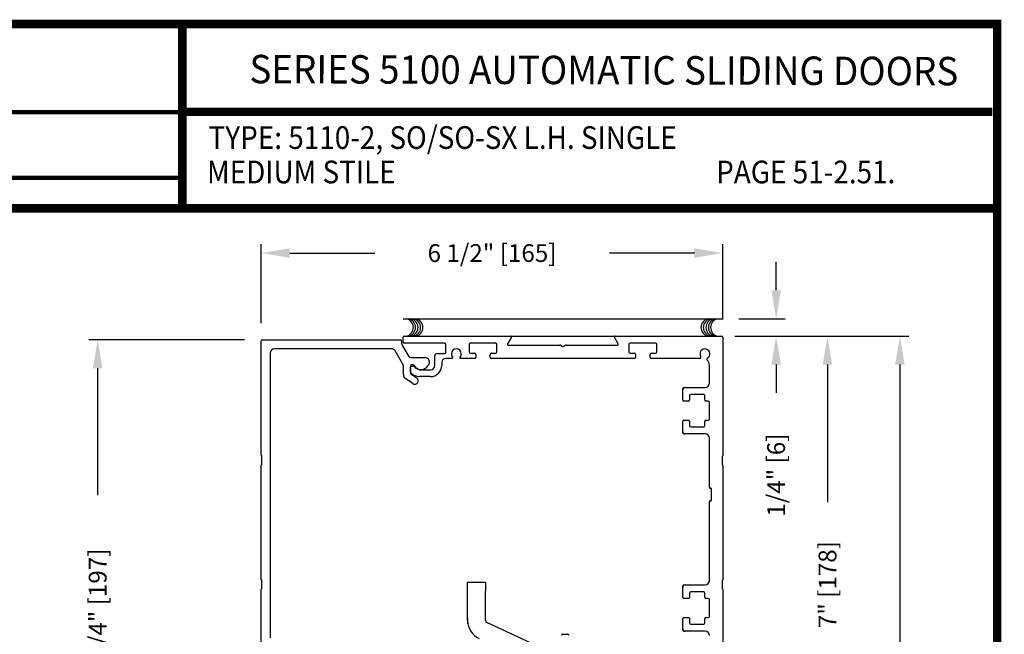
# Model space of a CAD drawing. Extents: x -8 to 7.9, y 0.1 to 10.8.
# Drawn here: x 4.5 to 7.9, y 8.3 to 10.5 of the extents above; entities that cross this region are included whole.
import ezdxf
from ezdxf.enums import TextEntityAlignment as Align

# ---------------------------------------------------------------- set-up
doc = ezdxf.new("R2010")
doc.units = 0
doc.header["$MEASUREMENT"] = 0
doc.layers.get('0').update_dxf_attribs({"linetype": 'CONTINUOUS'})
doc.layers.get('DEFPOINTS').update_dxf_attribs({"linetype": 'CONTINUOUS'})
doc.layers.add('OBJECT', color=3, linetype='CONTINUOUS')
doc.layers.add('Template', color=7, linetype='CONTINUOUS')
doc.styles.add('ROMAND', font='romand')
doc.styles.add('ROMANS', font='Romans.shx', dxfattribs={"height": 0.0625})
doc.styles.add('SANSSERIFBOLD', font='sasb____.pfb')
doc.dimstyles.get("Standard").update_dxf_attribs({"dimscale": 0, "dimtxt": 0.0625, "dimasz": 0.1, "dimexe": 0.03125, "dimexo": 0.0625, "dimgap": 0.09, "dimtad": 0, "dimdec": 4, "dimlfac": 4, "dimzin": 0, "dimdsep": 46, "dimlunit": 5, "dimtxsty": 'ROMANS', "dimcen": 0.09, "dimadec": 0, "dimazin": 0, "dimtfac": 1, "dimtdec": 6, "dimtofl": 0, "dimtmove": 0, "dimatfit": 3, "dimfxl": 1, "dimfrac": 2, "dimtolj": 1, "dimtzin": 0, "dimarcsym": 0})

# ---------------------------------------------------------------- blocks, each defined once
blk = doc.blocks.new('*D41')
at = {"color": 0, "lineweight": -2}
for p, q in [((6.9968, 9.3504), (7.334, 9.3504)), ((7.3028, 9.2504), (7.3028, 8.7663)), ((7.3028, 7.7004), (7.3028, 8.1845)), ((6.9968, 7.6004), (7.334, 7.6004))]:
    blk.add_line(p, q, dxfattribs=at)
at = {"color": 0}
for points in [[(7.2861, 9.2504), (7.3194, 9.2504), (7.3028, 9.3504)], [(7.2861, 7.7004), (7.3194, 7.7004), (7.3028, 7.6004)]]:
    blk.add_solid(points, dxfattribs=at)
at = {"layer": 'DEFPOINTS', "color": 0}
for p in [(6.9343, 9.3504), (7.3028, 9.3504), (6.9343, 7.6004)]:
    blk.add_point(p, dxfattribs=at)
at = {"color": 0, "insert": (7.3028, 8.4754), "char_height": 0.0625, "attachment_point": 5, "rotation": 90, "style": 'ROMANS'}
blk.add_mtext('\\A1;7" [178]', dxfattribs=at)
blk = doc.blocks.new('*D43')
at = {"color": 0, "lineweight": -2}
for p, q in [((7.1221, 9.512), (7.1221, 9.612)), ((6.9909, 9.412), (7.1534, 9.412)), ((6.9968, 9.3504), (7.1534, 9.3504)), ((7.1221, 9.2504), (7.1221, 9.1504))]:
    blk.add_line(p, q, dxfattribs=at)
at = {"color": 0}
for points in [[(7.1055, 9.512), (7.1388, 9.512), (7.1221, 9.412)], [(7.1055, 9.2504), (7.1388, 9.2504), (7.1221, 9.3504)]]:
    blk.add_solid(points, dxfattribs=at)
at = {"layer": 'DEFPOINTS', "color": 0}
for p in [(6.9284, 9.412), (6.9343, 9.3504), (7.1221, 9.3504)]:
    blk.add_point(p, dxfattribs=at)
at = {"color": 0, "insert": (7.1221, 8.861), "char_height": 0.0625, "attachment_point": 5, "rotation": 90, "style": 'ROMANS'}
blk.add_mtext('\\A1;1/4" [6]', dxfattribs=at)
blk = doc.blocks.new('*D44')
at = {"color": 0, "lineweight": -2}
for p, q in [((6.9773, 9.3505), (7.5889, 9.3505)), ((7.5577, 9.2505), (7.5577, 6.8672)), ((7.5577, 4.176), (7.5577, 6.5592)), ((6.916, 4.076), (7.5889, 4.076))]:
    blk.add_line(p, q, dxfattribs=at)
at = {"color": 0}
for points in [[(7.541, 9.2505), (7.5743, 9.2505), (7.5577, 9.3505)], [(7.541, 4.176), (7.5743, 4.176), (7.5577, 4.076)]]:
    blk.add_solid(points, dxfattribs=at)
at = {"layer": 'DEFPOINTS', "color": 0}
for p in [(6.9148, 9.3505), (6.8535, 4.076), (7.5577, 4.076)]:
    blk.add_point(p, dxfattribs=at)
at = {"color": 0, "insert": (7.5577, 6.7132), "char_height": 0.0625, "attachment_point": 5, "rotation": 90, "style": 'ROMANS'}
blk.add_mtext('\\A1;"C"', dxfattribs=at)
blk = doc.blocks.new('*D53')
at = {"color": 0, "lineweight": -2}
for p, q in [((5.3104, 9.3958), (5.3104, 9.6744)), ((6.9343, 9.4089), (6.9343, 9.6744)), ((5.4104, 9.6431), (5.7094, 9.6431)), ((6.8343, 9.6431), (6.5353, 9.6431))]:
    blk.add_line(p, q, dxfattribs=at)
at = {"color": 0}
for points in [[(5.4104, 9.6598), (5.4104, 9.6265), (5.3104, 9.6431)], [(6.8343, 9.6598), (6.8343, 9.6265), (6.9343, 9.6431)]]:
    blk.add_solid(points, dxfattribs=at)
at = {"layer": 'DEFPOINTS', "color": 0}
for p in [(6.9343, 9.6431), (5.3104, 9.3333), (6.9343, 9.3464)]:
    blk.add_point(p, dxfattribs=at)
at = {"color": 0, "insert": (6.1223, 9.6431), "char_height": 0.0625, "attachment_point": 5, "style": 'ROMANS'}
blk.add_mtext('\\A1;6 1/2" [165]', dxfattribs=at)
blk = doc.blocks.new('*D54')
at = {"color": 0, "lineweight": -2}
for p, q in [((5.2519, 9.3373), (4.7033, 9.3373)), ((4.7346, 9.2373), (4.7346, 8.7899)), ((4.7346, 7.5138), (4.7346, 7.9611)), ((5.6971, 7.4138), (4.7033, 7.4138))]:
    blk.add_line(p, q, dxfattribs=at)
at = {"color": 0}
for points in [[(4.7179, 9.2373), (4.7512, 9.2373), (4.7346, 9.3373)], [(4.7179, 7.5138), (4.7512, 7.5138), (4.7346, 7.4138)]]:
    blk.add_solid(points, dxfattribs=at)
at = {"layer": 'DEFPOINTS', "color": 0}
for p in [(5.3144, 9.3373), (4.7346, 7.4138), (5.7596, 7.4138)]:
    blk.add_point(p, dxfattribs=at)
at = {"color": 0, "insert": (4.7346, 8.3755), "char_height": 0.0625, "attachment_point": 5, "rotation": 90, "style": 'ROMANS'}
blk.add_mtext('\\A1;7 3/4" [197]', dxfattribs=at)

msp = doc.modelspace()

# ---------------------------------------------------------------- linework, layer by layer
at = {"color": 7}
msp.add_line((5.8092867, 9.4120319), (6.9342867, 9.4120319), dxfattribs=at)
at = {"color": 7, "linetype": 'Continuous'}
msp.add_line((5.8092867, 9.3504137), (6.9302867, 9.3504137), dxfattribs=at)
at = {"linetype": 'Continuous'}
for p, q in [((6.7936617, 9.1251637), (6.7936617, 9.1655387)), ((6.7936617, 9.0102887), (6.7936617, 9.0506637)), ((6.0365506, 8.4841622), (6.0990506, 8.4841622)), ((6.0365506, 8.4529122), (6.0365506, 8.4841622)), ((6.0990506, 8.4841622), (6.0990506, 8.4529122)), ((6.7936617, 8.4301637), (6.7936617, 8.4705387)), ((6.0365506, 8.3488294), (6.0365506, 8.4529122)), ((6.0990506, 8.3488294), (6.0990506, 8.4529122)), ((6.0365466, 8.3568372), (6.0365466, 8.3373372)), ((6.7936617, 8.3152887), (6.7936617, 8.3556637)), ((6.7976617, 8.3596637), (6.8134117, 8.3596637)), ((6.8174117, 8.3556637), (6.8174117, 8.3402887)), ((6.2620184, 8.267899), (6.1035253, 8.3418055))]:
    msp.add_line(p, q, dxfattribs=at)
at = {"const_width": 0.03}
msp.add_lwpolyline([(0.4, 10.45), (0.4, 0.2), (7.9, 0.2), (7.9, 10.45)], close=True, dxfattribs=at)
for points in [[(5.0327588, 9.800375), (5.0327588, 10.45)], [(5.0327588, 10.1402552), (7.8833, 10.1402552)], [(7.91, 9.800375), (0.41, 9.800375)]]:
    msp.add_lwpolyline(points, dxfattribs=at)
at = {"color": 7}
for centre, start, end in [((5.8143101, 9.3812008), 280.6797999, 79.3202001), ((5.8217558, 9.3812008), 280.6797999, 79.3202001), ((5.8307692, 9.3812008), 280.6797999, 79.3202001), ((5.8397824, 9.3812008), 280.6797999, 79.3202001), ((5.848012, 9.3812008), 280.6797999, 79.3202001), ((6.8888865, 9.3812008), 100.6797999, 259.3202001), ((6.8971161, 9.3812008), 100.6797999, 259.3202001), ((6.9061293, 9.3812008), 100.6797999, 259.3202001), ((6.9151427, 9.3812008), 100.6797999, 259.3202001), ((6.9225884, 9.3812008), 100.6797999, 259.3202001)]:
    msp.add_arc(centre, 0.03125, start, end, dxfattribs=at)
at = {"linetype": 'Continuous'}
for centre, radius, start, end in [((6.7976617, 9.1655387), 0.004, 90, 180), ((6.7976617, 9.1251637), 0.004, 180, 270), ((6.7976617, 9.0506637), 0.004, 90, 180), ((6.7976617, 9.0102887), 0.004, 180, 270), ((6.7976617, 8.4705387), 0.004, 90, 180), ((6.7976617, 8.4301637), 0.004, 180, 270), ((6.7976617, 8.3556637), 0.004, 90, 180), ((6.8134117, 8.3556637), 0.004, 0, 90), ((6.1068006, 8.3488294), 0.07025, 180, 245), ((6.1068006, 8.3488294), 0.00775, 180.0174163, 245), ((6.7976617, 8.3152887), 0.004, 180, 270), ((6.8214117, 8.3402887), 0.004, 180, 270)]:
    msp.add_arc(centre, radius, start, end, dxfattribs=at)
at = {"layer": 'OBJECT', "color": 0}
for p, q in [((5.3103988, 8.9312096), (5.3103988, 9.3332545)), ((5.3143988, 9.3372545), (5.8001488, 9.3372545)), ((5.8041488, 9.3332545), (5.8041488, 9.3256945)), ((5.8092867, 9.3294137), (5.8092867, 9.3464137)), ((5.8132867, 9.3504137), (6.1884186, 9.3504137)), ((5.9552867, 9.3254137), (5.8132867, 9.3254137)), ((5.9592867, 9.2931637), (5.9592867, 9.3214137)), ((6.0417867, 9.3212887), (6.0417867, 9.2942887)), ((6.1352867, 9.3252887), (6.0457867, 9.3252887)), ((6.1392867, 9.2942887), (6.1392867, 9.3212887)), ((6.1905837, 9.3466637), (6.1768717, 9.3229139)), ((6.5667018, 9.3229139), (6.5529898, 9.3466637)), ((6.5551549, 9.3504137), (6.9302867, 9.3504137)), ((6.6042867, 9.3212887), (6.6042867, 9.2942887)), ((6.6977867, 9.3252887), (6.6082867, 9.3252887)), ((6.7017867, 9.2942887), (6.7017867, 9.3212887)), ((6.9342867, 9.3464137), (6.9342867, 8.9303689)), ((5.3416488, 9.2910045), (5.3416488, 8.2881295)), ((5.7684517, 9.3060045), (5.3566488, 9.3060045)), ((5.8083892, 9.2518307), (5.7814421, 9.2985045)), ((5.8061585, 9.3181945), (5.8269085, 9.2822545)), ((5.9287867, 9.2891637), (5.9552867, 9.2891637)), ((6.0457867, 9.2902887), (6.0612867, 9.2902887)), ((6.0652867, 9.2862887), (6.0652867, 9.2762887)), ((6.1157867, 9.2762887), (6.1157867, 9.2862887)), ((6.1197867, 9.2902887), (6.1352867, 9.2902887)), ((6.1790367, 9.3191639), (6.360447, 9.3191639)), ((6.362947, 9.318494), (6.3692867, 9.3148337)), ((6.3742867, 9.3148337), (6.3806265, 9.318494)), ((6.3831265, 9.3191639), (6.5645367, 9.3191639)), ((6.6082867, 9.2902887), (6.6237867, 9.2902887)), ((6.6277867, 9.2862887), (6.6277867, 9.2762887)), ((6.6782867, 9.2762887), (6.6782867, 9.2862887)), ((6.6822867, 9.2902887), (6.6977867, 9.2902887)), ((5.8398988, 9.2747545), (5.8871357, 9.2747545)), ((5.9210367, 9.2474137), (5.9210367, 9.2814137)), ((5.9452867, 9.2572887), (5.9452867, 9.2474137)), ((5.9816959, 9.2722887), (5.9602867, 9.2722887)), ((6.0612867, 9.2722887), (6.0118776, 9.2722887)), ((6.6237867, 9.2722887), (6.1197867, 9.2722887)), ((6.8537006, 9.2722887), (6.6822867, 9.2722887)), ((5.8103988, 9.2140616), (5.8103988, 9.2443307)), ((5.8353988, 9.2457545), (5.8353988, 9.2213495)), ((5.8355367, 9.2237823), (5.8355367, 9.2411637)), ((5.8371045, 9.2180729), (5.8575685, 9.2037439)), ((5.843887, 9.2497545), (5.8393988, 9.2497545)), ((5.8395367, 9.2451637), (5.8452914, 9.2451637)), ((5.8679543, 9.2324137), (5.9060367, 9.2324137)), ((6.8874117, 9.1845387), (6.8874117, 9.2472887)), ((5.8432291, 9.1832651), (5.8167952, 9.2017743)), ((5.9060367, 9.2081637), (5.8666087, 9.2081637)), ((6.7936617, 9.1251637), (6.7936617, 9.1615387)), ((6.8016617, 9.1695387), (6.8724117, 9.1695387)), ((6.8134117, 9.1211637), (6.7976617, 9.1211637)), ((6.8174117, 9.1405387), (6.8174117, 9.1251637)), ((6.8671617, 9.1445387), (6.8214117, 9.1445387)), ((6.8711617, 9.1251637), (6.8711617, 9.1405387)), ((6.8834117, 9.1211637), (6.8751617, 9.1211637)), ((6.8874117, 9.0586637), (6.8874117, 9.1171637)), ((6.7936617, 9.0142887), (6.7936617, 9.0506637)), ((6.7976617, 9.0546637), (6.8134117, 9.0546637)), ((6.8174117, 9.0506637), (6.8174117, 9.0352887)), ((6.8711617, 9.0352887), (6.8711617, 9.0506637)), ((6.8751617, 9.0546637), (6.8834117, 9.0546637)), ((6.8214117, 9.0312887), (6.8671617, 9.0312887)), ((6.8724117, 9.0062887), (6.8016617, 9.0062887)), ((6.8874117, 8.8172887), (6.8874117, 8.9912887)), ((5.3128988, 8.9006295), (5.3128988, 8.9268795)), ((6.9317867, 8.9260387), (6.9317867, 8.8997887)), ((5.3103988, 8.4937096), (5.3103988, 8.8962994)), ((6.9342867, 8.8954586), (6.9342867, 8.4928689)), ((6.8924117, 8.8147887), (6.8899117, 8.8147887)), ((6.8949117, 8.7735387), (6.8949117, 8.8122887)), ((6.8874117, 8.4895387), (6.8874117, 8.7685387)), ((6.8899117, 8.7710387), (6.8924117, 8.7710387)), ((5.3128988, 8.4631295), (5.3128988, 8.4893795)), ((6.9317867, 8.4885387), (6.9317867, 8.4622887)), ((5.3103988, 8.0562096), (5.3103988, 8.4587994)), ((6.7936617, 8.4301637), (6.7936617, 8.4665387)), ((6.8016617, 8.4745387), (6.8724117, 8.4745387)), ((6.9342867, 8.4579586), (6.9342867, 8.0553689)), ((6.8134117, 8.4261637), (6.7976617, 8.4261637)), ((6.8174117, 8.4455387), (6.8174117, 8.4301637)), ((6.8671617, 8.4495387), (6.8214117, 8.4495387)), ((6.8711617, 8.4301637), (6.8711617, 8.4455387)), ((6.8834117, 8.4261637), (6.8751617, 8.4261637)), ((6.8874117, 8.3636637), (6.8874117, 8.4221637)), ((6.7936617, 8.3192887), (6.7936617, 8.3556637)), ((6.7976617, 8.3596637), (6.8134117, 8.3596637)), ((6.8174117, 8.3556637), (6.8174117, 8.3402887)), ((6.8711617, 8.3402887), (6.8711617, 8.3556637)), ((6.8751617, 8.3596637), (6.8834117, 8.3596637)), ((6.8214117, 8.3362887), (6.8671617, 8.3362887)), ((6.3712867, 8.3004137), (6.3882867, 8.3004137)), ((6.8724117, 8.3112887), (6.8016617, 8.3112887))]:
    msp.add_line(p, q, dxfattribs=at)
for centre, radius, start, end in [((5.3143988, 9.3332545), 0.004, 90, 180), ((5.8001488, 9.3332545), 0.004, 0, 90), ((5.8191488, 9.3256945), 0.015, 180, 210), ((5.8132867, 9.3464137), 0.004, 90, 180), ((5.8132867, 9.3294137), 0.004, 180, 270), ((5.9552867, 9.3214137), 0.004, 360, 90), ((6.0457867, 9.3212887), 0.004, 90, 180), ((6.1352867, 9.3212887), 0.004, 0, 90), ((6.1790367, 9.3216639), 0.0025, 150, 270), ((6.1884186, 9.3479137), 0.0025, 330, 90), ((6.5551549, 9.3479137), 0.0025, 90, 210), ((6.5645367, 9.3216639), 0.0025, 270, 30), ((6.6082867, 9.3212887), 0.004, 90, 180), ((6.6977867, 9.3212887), 0.004, 0, 90), ((6.9302867, 9.3464137), 0.004, 0, 90), ((5.3566488, 9.2910045), 0.015, 90, 180), ((5.7684517, 9.2910045), 0.015, 30, 90), ((5.9287867, 9.2814137), 0.00775, 90, 180), ((5.9552867, 9.2931637), 0.004, 270, 360), ((5.9967867, 9.2879137), 0.0175, 318.9855003, 221.0144997), ((6.0457867, 9.2942887), 0.004, 180, 270), ((6.0612867, 9.2862887), 0.004, 0, 90), ((6.1197867, 9.2862887), 0.004, 90, 180), ((6.1352867, 9.2942887), 0.004, 270, 0), ((6.360447, 9.3141639), 0.005, 60, 90), ((6.3717867, 9.3191639), 0.005, 240, 300), ((6.3831265, 9.3141639), 0.005, 90, 120), ((6.6082867, 9.2942887), 0.004, 180, 270), ((6.6237867, 9.2862887), 0.004, 0, 90), ((6.6822867, 9.2862887), 0.004, 90, 180), ((6.6977867, 9.2942887), 0.004, 270, 0), ((6.8717867, 9.2879137), 0.0175, 297.687808, 212.7311452), ((5.7953988, 9.2443307), 0.015, 0, 30), ((5.8398988, 9.2897545), 0.015, 210, 270), ((5.8728988, 9.2625045), 0.0295, 210, 349.0673389), ((5.8871357, 9.2597545), 0.015, 349.0673389, 90), ((5.9602867, 9.2572887), 0.015, 90, 180), ((5.9816959, 9.2747887), 0.0025, 270, 41.0144997), ((6.0118776, 9.2747887), 0.0025, 138.9855003, 270), ((6.0612867, 9.2762887), 0.004, 270, 0), ((6.1197867, 9.2762887), 0.004, 180, 270), ((6.6237867, 9.2762887), 0.004, 270, 0), ((6.6822867, 9.2762887), 0.004, 180, 270), ((6.8537006, 9.2762887), 0.004, 270, 32.7311452), ((6.8817768, 9.2688756), 0.004, 117.687808, 228.1055502), ((6.8624117, 9.2472887), 0.025, 360, 48.1055502), ((5.8393988, 9.2457545), 0.004, 90, 180), ((5.8393988, 9.2213495), 0.004, 180, 235), ((5.8395367, 9.2411637), 0.004, 90, 180), ((5.8395367, 9.2237823), 0.004, 180, 229.5908728), ((5.8717867, 9.2616637), 0.05375, 229.5908728, 264.4717602), ((5.843887, 9.2457545), 0.004, 30, 90), ((5.8452914, 9.2411637), 0.004, 37.7299318, 90), ((5.8717867, 9.2616637), 0.0295, 217.7299318, 262.5354469), ((5.9060367, 9.2474137), 0.03925, 270, 360), ((5.9060367, 9.2474137), 0.015, 270, 0), ((5.8253988, 9.2140616), 0.015, 180, 235), ((5.8503988, 9.1935045), 0.0125, 235, 55), ((6.8724117, 9.1845387), 0.015, 270, 0), ((6.8016617, 9.1615387), 0.008, 90, 180), ((6.7976617, 9.1251637), 0.004, 180, 270), ((6.8134117, 9.1251637), 0.004, 270, 0), ((6.8214117, 9.1405387), 0.004, 90, 180), ((6.8671617, 9.1405387), 0.004, 0, 90), ((6.8751617, 9.1251637), 0.004, 180, 270), ((6.8834117, 9.1171637), 0.004, 0, 90), ((6.7976617, 9.0506637), 0.004, 90, 180), ((6.8134117, 9.0506637), 0.004, 0, 90), ((6.8751617, 9.0506637), 0.004, 90, 180), ((6.8834117, 9.0586637), 0.004, 270, 0), ((6.8016617, 9.0142887), 0.008, 180, 270), ((6.8214117, 9.0352887), 0.004, 180, 270), ((6.8671617, 9.0352887), 0.004, 270, 0), ((6.8724117, 8.9912887), 0.015, 0, 90), ((5.3128988, 8.9312096), 0.0025, 180, 240), ((5.3103988, 8.9268795), 0.0025, 0, 60), ((6.9342867, 8.9260387), 0.0025, 120, 180), ((6.9317867, 8.9303689), 0.0025, 300, 0), ((5.3128988, 8.8962994), 0.0025, 120, 180), ((5.3103988, 8.9006295), 0.0025, 300, 0), ((6.9342867, 8.8997887), 0.0025, 180, 240), ((6.9317867, 8.8954586), 0.0025, 360, 60), ((6.8899117, 8.8172887), 0.0025, 180, 270), ((6.8924117, 8.8122887), 0.0025, 0, 90), ((6.8899117, 8.7685387), 0.0025, 90, 180), ((6.8924117, 8.7735387), 0.0025, 270, 0), ((5.3128988, 8.4937096), 0.0025, 180, 240), ((5.3103988, 8.4893795), 0.0025, 0, 60), ((6.8724117, 8.4895387), 0.015, 270, 0), ((6.9342867, 8.4885387), 0.0025, 120, 180), ((6.9317867, 8.4928689), 0.0025, 300, 0), ((5.3128988, 8.4587994), 0.0025, 120, 180), ((5.3103988, 8.4631295), 0.0025, 300, 0), ((6.8016617, 8.4665387), 0.008, 90, 180), ((6.9342867, 8.4622887), 0.0025, 180, 240), ((6.9317867, 8.4579586), 0.0025, 360, 60), ((6.7976617, 8.4301637), 0.004, 180, 270), ((6.8134117, 8.4301637), 0.004, 270, 0), ((6.8214117, 8.4455387), 0.004, 90, 180), ((6.8671617, 8.4455387), 0.004, 0, 90), ((6.8751617, 8.4301637), 0.004, 180, 270), ((6.8834117, 8.4221637), 0.004, 0, 90), ((6.7976617, 8.3556637), 0.004, 90, 180), ((6.8134117, 8.3556637), 0.004, 0, 90), ((6.8751617, 8.3556637), 0.004, 90, 180), ((6.8834117, 8.3636637), 0.004, 270, 0), ((6.8016617, 8.3192887), 0.008, 180, 270), ((6.8214117, 8.3402887), 0.004, 180, 270), ((6.8671617, 8.3402887), 0.004, 270, 0), ((6.3712867, 8.2964137), 0.004, 90, 180), ((6.3882867, 8.2964137), 0.004, 0, 90), ((6.8724117, 8.2962887), 0.015, 0, 90)]:
    msp.add_arc(centre, radius, start, end, dxfattribs=at)
at = {"layer": 'Template', "const_width": 0.015}
for points in [[(2.947023, 10.1395986), (5.0327588, 10.1395986)], [(2.947023, 9.9076436), (5.0327588, 9.9076436)]]:
    msp.add_lwpolyline(points, dxfattribs=at)

# ---------------------------------------------------------------- texts
at = {"style": 'SANSSERIFBOLD', "width": 0.877339}
msp.add_text('SERIES 5100 AUTOMATIC SLIDING DOORS', height=0.1, rotation=359.8284963, dxfattribs=at).set_placement((5.268575, 10.2411115), (7.7629032, 10.2336452), align=Align.FIT)
at = {"style": 'ROMAND', "width": 0.9}
for s, p in [('TYPE: 5110-2, SO/SO-SX L.H. SINGLE', (5.1250645, 10.0098229)), ('MEDIUM STILE', (5.1194732, 9.888628)), ('PAGE 51-2.51.', (6.9109645, 9.888628))]:
    msp.add_text(s, height=0.08, dxfattribs=at).set_placement(p)

# ---------------------------------------------------------------- dimensions: what is measured, and where the dimension line sits
dim = msp.add_linear_dim(base=(6.9342867, 9.6431484), p1=(5.3103988, 9.3332545), p2=(6.9342867, 9.3464137), dimstyle='STANDARD', override={"dimscale": 1, "dimpost": '"', "dimtdec": 4})
dim.commit()
dim.dimension.update_dxf_attribs({"geometry": '*D53', "text_midpoint": (6.1223428, 9.6431484)})
for base, p1, picture, middle in [((7.1221327, 9.3504137), (6.9283527, 9.4120319), '*D43', (7.1221327, 8.861009)), ((7.3027764, 9.3504137), (6.9342867, 7.6004137), '*D41', (7.3027764, 8.4754137))]:
    dim = msp.add_linear_dim(base=base, p1=p1, p2=(6.9342867, 9.3504137), angle=90, dimstyle='STANDARD', override={"dimscale": 1, "dimpost": '"'})
    dim.commit()
    dim.dimension.update_dxf_attribs({"geometry": picture, "text_midpoint": middle})
for base, p1, p2, text, picture, middle in [((4.7345805, 7.4137545), (5.3143988, 9.3372545), (5.7596488, 7.4137545), '7 3/4" [197]', '*D54', (4.7345805, 8.3755045)), ((7.5576616, 4.0759694), (6.9147972, 9.3504921), (6.8535328, 4.0759694), '"C"', '*D44', (7.5576616, 6.7132308))]:
    dim = msp.add_linear_dim(base=base, p1=p1, p2=p2, angle=90, text=text, dimstyle='STANDARD', override={"dimscale": 1, "dimpost": '"', "dimtdec": 4})
    dim.commit()
    dim.dimension.update_dxf_attribs({"geometry": picture, "text_midpoint": middle})

doc.saveas('drawing.dxf')
